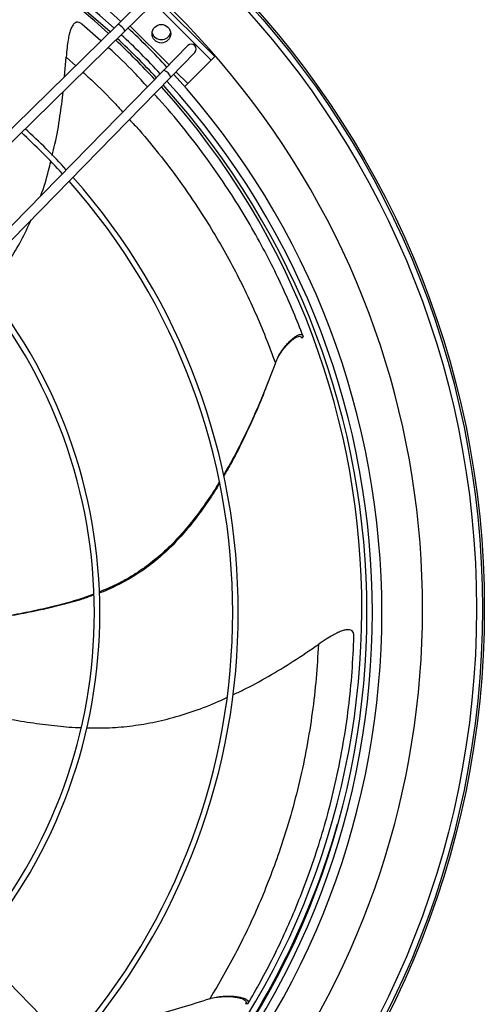
# Model space of a CAD drawing. Units: millimetres. Extents: x 5 to 415, y 3 to 291.
# Drawn here: x 219 to 229, y 247 to 267 of the extents above; entities that cross this region are included whole.
import ezdxf

# ---------------------------------------------------------------- set-up
doc = ezdxf.new("R2010")
doc.units = ezdxf.units.MM

msp = doc.modelspace()

# ---------------------------------------------------------------- linework, layer by layer
at = {"color": 7, "linetype": 'Continuous', "lineweight": 25}
for p, q in [((222.969, 265.83), (221.413, 267.385)), ((223.039, 265.9), (221.484, 267.456)), ((221.567, 267.052), (221.068, 266.563)), ((221.707, 266.909), (221.208, 266.42)), ((221.068, 266.563), (215.412, 261.024)), ((220.718, 266.22), (220.331, 266.565)), ((221.208, 266.42), (215.552, 260.881)), ((222.492, 266.124), (222.003, 265.624)), ((222.635, 265.984), (222.146, 265.484)), ((219.977, 265.494), (220.009, 265.892)), ((222.488, 265.349), (222.969, 265.83)), ((222.969, 265.83), (223.039, 265.9)), ((222.003, 265.624), (216.464, 259.969)), ((222.146, 265.484), (216.607, 259.829)), ((222.426, 265.287), (222.488, 265.349)), ((224.845, 260.196), (224.817, 260.159)), ((224.117, 259.229), (224.138, 259.282)), ((222.146, 243.633), (216.607, 249.288)), ((223.717, 246.579), (223.671, 246.577))]:
    msp.add_line(p, q, dxfattribs=at)
at = {"color": 8, "linetype": 'Continuous', "lineweight": 25}
for p, q in [((221.314, 266.523), (222.107, 265.73)), ((220.009, 265.892), (220.203, 265.715)), ((222.248, 265.589), (222.488, 265.349))]:
    msp.add_line(p, q, dxfattribs=at)
at = {"color": 7, "linetype": 'Continuous', "lineweight": 25}
for centre, radius in [((210.142, 254.639), 18.4), ((210.142, 254.639), 18.36), ((210.142, 254.639), 18.242), ((221.951, 266.367), 0.19)]:
    msp.add_circle(centre, radius, dxfattribs=at)
for centre, radius, start, end in [((210.142, 254.639), 17.14, 318.4902, 180), ((210.142, 254.559), 16.31, 47.6762, 132.3238), ((210.142, 254.559), 16.116, 47.7157, 132.2843), ((210.142, 254.559), 16.004, 47.7389, 132.2611), ((210.142, 254.639), 15.9, 47.5544, 132.4456), ((220.948, 266.305), 0.284, 23.8194, 64.987), ((210.142, 254.559), 16.116, 42.9963, 47.0037), ((210.142, 254.559), 16.31, 43.0273, 46.9727), ((221.951, 266.447), 0.2, 198.8216, 270), ((221.951, 266.447), 0.2, 270, 341.1782), ((210.142, 254.639), 15.9, 42.759, 46.8329), ((210.142, 254.559), 16.004, 42.9781, 47.0219), ((222.563, 266.054), 0.1, 315.5968, 135.5968), ((221.888, 265.364), 0.284, 25.013, 66.1806), ((210.142, 254.559), 16.31, 317.6762, 42.3238), ((210.142, 254.559), 16.004, 317.7389, 42.2611), ((210.142, 254.559), 16.116, 317.7157, 42.2843), ((210.142, 254.639), 15.9, 317.5587, 42.0372), ((210.142, 254.559), 13.266, 42.4372, 47.5628), ((210.142, 254.559), 13.378, 42.4637, 47.5363), ((210.142, 254.559), 13.266, 318.4283, 41.5717), ((210.142, 254.559), 13.378, 318.3945, 41.6055), ((210.142, 254.559), 10.442, 319.5198, 40.4802), ((210.142, 254.559), 10.554, 319.4653, 40.5347)]:
    msp.add_arc(centre, radius, start, end, dxfattribs=at)
at = {"color": 8, "linetype": 'Continuous', "lineweight": 25}
msp.add_arc((210.142, 254.639), 16.02, 317.535, 344.0874, dxfattribs=at)
at = {"color": 7, "linetype": 'Continuous', "lineweight": 25}
for points, knots in [([(220.331, 266.565), (220.313, 266.578), (220.279, 266.603), (220.224, 266.609), (220.171, 266.58), (220.128, 266.52), (220.095, 266.442), (220.068, 266.35), (220.043, 266.229), (220.022, 266.074), (220.014, 265.956), (220.009, 265.892)], [0, 0, 0, 0, 0.1119354, 0.2089717, 0.2979201, 0.3899164, 0.4682317, 0.5595706, 0.6673086, 0.8188053, 1, 1, 1, 1]), ([(221.668, 265.283), (221.58, 265.378), (221.326, 265.653), (221.056, 265.92), (220.871, 266.085), (220.868, 266.087)], [0, 0, 0, 0, 0.3449116, 0.9924537, 1, 1, 1, 1]), ([(219.723, 263.885), (219.742, 263.962), (219.808, 264.226), (219.883, 264.66), (219.927, 265.017), (219.947, 265.185)], [0, 0, 0, 0, 0.180526, 0.616594, 1, 1, 1, 1]), ([(224.845, 260.196), (224.781, 260.359), (224.653, 260.684), (224.425, 261.199), (224.169, 261.728), (223.881, 262.266), (223.562, 262.808), (223.214, 263.35), (222.824, 263.906), (222.388, 264.466), (222.043, 264.883), (221.839, 265.1), (221.805, 265.136)], [0, 0, 0, 0, 0.10459, 0.209305, 0.314417, 0.420091, 0.526356, 0.633142, 0.740321, 0.85842, 0.976382, 1, 1, 1, 1]), ([(219.485, 263.054), (219.487, 263.058), (219.554, 263.229), (219.623, 263.465), (219.679, 263.7), (219.693, 263.76)], [0, 0, 0, 0, 0.01697, 0.7484, 1, 1, 1, 1]), ([(218.388, 261.134), (218.452, 261.21), (218.616, 261.404), (218.852, 261.742), (219.097, 262.145), (219.23, 262.432), (219.297, 262.576)], [0, 0, 0, 0, 0.172616, 0.445506, 0.722115, 1, 1, 1, 1]), ([(224.277, 259.651), (224.295, 259.693), (224.331, 259.78), (224.406, 259.898), (224.483, 259.999), (224.558, 260.082), (224.625, 260.146), (224.693, 260.197), (224.752, 260.228), (224.796, 260.236), (224.829, 260.225), (224.839, 260.207), (224.845, 260.196)], [0, 0, 0, 0, 0.114385, 0.235007, 0.35475, 0.438769, 0.51539, 0.586829, 0.662685, 0.746283, 0.855893, 1, 1, 1, 1]), ([(224.32, 259.744), (224.342, 259.784), (224.389, 259.864), (224.464, 259.963), (224.538, 260.045), (224.604, 260.108), (224.671, 260.159), (224.729, 260.189), (224.771, 260.198), (224.803, 260.188), (224.812, 260.17), (224.817, 260.159)], [0, 0, 0, 0, 0.1335097, 0.2700204, 0.3657453, 0.4529359, 0.5339812, 0.6196575, 0.7138779, 0.8374307, 1, 1, 1, 1]), ([(224.277, 259.651), (224.207, 259.465), (224.07, 259.1), (223.844, 258.572), (223.609, 258.076), (223.403, 257.676), (223.266, 257.446), (223.218, 257.366)], [0, 0, 0, 0, 0.23696, 0.46439, 0.681976, 0.889427, 1, 1, 1, 1]), ([(224.112, 259.222), (224.092, 259.169), (224.006, 258.939), (223.838, 258.547), (223.608, 258.054), (223.405, 257.655), (223.27, 257.425), (223.222, 257.345)], [0, 0, 0, 0, 0.081179, 0.354459, 0.615808, 0.864876, 1, 1, 1, 1]), ([(223.132, 257.218), (223.124, 257.205), (223.038, 257.058), (222.861, 256.796), (222.603, 256.444), (222.337, 256.129), (222.05, 255.834), (221.738, 255.565), (221.394, 255.326), (221.043, 255.129), (220.799, 255.026), (220.681, 254.976)], [0, 0, 0, 0, 0.013909, 0.150133, 0.278908, 0.400359, 0.51478, 0.643423, 0.766471, 0.88662, 1, 1, 1, 1]), ([(223.136, 257.196), (223.13, 257.185), (223.047, 257.041), (222.874, 256.784), (222.621, 256.434), (222.361, 256.121), (222.079, 255.829), (221.772, 255.562), (221.435, 255.324), (221.083, 255.129), (220.83, 255.009), (220.692, 254.961), (220.681, 254.957)], [0, 0, 0, 0, 0.011546, 0.146169, 0.273351, 0.393211, 0.506039, 0.632767, 0.753867, 0.872032, 0.989822, 1, 1, 1, 1]), ([(220.57, 254.935), (220.47, 254.898), (220.236, 254.812), (219.849, 254.707), (219.408, 254.603), (218.94, 254.51), (218.558, 254.438), (218.332, 254.403), (218.269, 254.393)], [0, 0, 0, 0, 0.1344457, 0.3155658, 0.5052389, 0.7057733, 0.9186029, 1, 1, 1, 1]), ([(220.571, 254.918), (220.49, 254.888), (220.278, 254.81), (219.915, 254.711), (219.481, 254.609), (219.021, 254.517), (218.614, 254.442), (218.361, 254.403), (218.269, 254.388)], [0, 0, 0, 0, 0.1080962, 0.2863284, 0.4730662, 0.6706045, 0.8803614, 1, 1, 1, 1]), ([(223.717, 246.579), (223.804, 246.73), (223.979, 247.033), (224.24, 247.533), (224.493, 248.062), (224.734, 248.623), (224.959, 249.21), (225.166, 249.821), (225.357, 250.472), (225.526, 251.162), (225.668, 251.886), (225.775, 252.617), (225.85, 253.349), (225.871, 253.837), (225.881, 254.079)], [0, 0, 0, 0, 0.0789295, 0.1579537, 0.2372772, 0.3170247, 0.3972179, 0.4778053, 0.5586887, 0.6478124, 0.7368333, 0.8254397, 0.913285, 1, 1, 1, 1]), ([(225.881, 254.079), (225.881, 254.102), (225.879, 254.143), (225.849, 254.19), (225.794, 254.214), (225.72, 254.21), (225.638, 254.187), (225.55, 254.151), (225.44, 254.094), (225.305, 254.014), (225.208, 253.947), (225.155, 253.911)], [0, 0, 0, 0, 0.111935, 0.208972, 0.29792, 0.389916, 0.468232, 0.559571, 0.667309, 0.818805, 1, 1, 1, 1]), ([(225.155, 253.911), (225.142, 253.68), (225.116, 253.216), (225.035, 252.517), (224.923, 251.816), (224.776, 251.116), (224.594, 250.419), (224.394, 249.78), (224.185, 249.198), (223.972, 248.671), (223.74, 248.154), (223.489, 247.648), (223.22, 247.151), (223.032, 246.841), (222.937, 246.683)], [0, 0, 0, 0, 0.085948, 0.172737, 0.260509, 0.349416, 0.439653, 0.531484, 0.60499, 0.67992, 0.756543, 0.835178, 0.916193, 1, 1, 1, 1]), ([(223.408, 252.883), (223.48, 252.916), (223.727, 253.029), (224.139, 253.257), (224.651, 253.565), (224.985, 253.794), (225.155, 253.911)], [0, 0, 0, 0, 0.117166, 0.400689, 0.695126, 1, 1, 1, 1]), ([(220.43, 252.212), (220.527, 252.209), (220.779, 252.202), (221.189, 252.227), (221.661, 252.291), (222.141, 252.398), (222.631, 252.552), (223.016, 252.698), (223.233, 252.801), (223.288, 252.827)], [0, 0, 0, 0, 0.098138, 0.256155, 0.416326, 0.581884, 0.755655, 0.938148, 1, 1, 1, 1]), ([(218.023, 252.552), (218.088, 252.538), (218.333, 252.485), (218.752, 252.405), (219.269, 252.315), (219.766, 252.252), (220.111, 252.217), (220.292, 252.214), (220.313, 252.214)], [0, 0, 0, 0, 0.086537, 0.325873, 0.551522, 0.766249, 0.973131, 1, 1, 1, 1]), ([(222.937, 246.683), (222.748, 246.621), (222.377, 246.501), (221.824, 246.348), (221.289, 246.223), (220.849, 246.135), (220.585, 246.099), (220.494, 246.087)], [0, 0, 0, 0, 0.237359, 0.465173, 0.683125, 0.890925, 1, 1, 1, 1]), ([(222.937, 246.683), (222.981, 246.695), (223.071, 246.721), (223.211, 246.736), (223.338, 246.739), (223.449, 246.732), (223.541, 246.719), (223.624, 246.698), (223.684, 246.671), (223.718, 246.641), (223.73, 246.609), (223.722, 246.59), (223.717, 246.579)], [0, 0, 0, 0, 0.114385, 0.235007, 0.35475, 0.438769, 0.51539, 0.586829, 0.662685, 0.746283, 0.855893, 1, 1, 1, 1]), ([(223.036, 246.708), (223.082, 246.715), (223.173, 246.728), (223.297, 246.731), (223.407, 246.725), (223.498, 246.712), (223.58, 246.692), (223.639, 246.665), (223.672, 246.637), (223.684, 246.607), (223.676, 246.588), (223.671, 246.577)], [0, 0, 0, 0, 0.13351, 0.27002, 0.365745, 0.452936, 0.533981, 0.619657, 0.713878, 0.837431, 1, 1, 1, 1])]:
    msp.add_open_spline(points, degree=3, knots=knots, dxfattribs=at)
at = {"color": 8, "linetype": 'Continuous', "lineweight": 25}
for points, knots in [([(220.351, 265.581), (220.408, 265.529), (220.638, 265.321), (220.911, 265.049), (221.116, 264.821), (221.164, 264.768)], [0, 0, 0, 0, 0.201469, 0.811458, 1, 1, 1, 1]), ([(221.299, 264.62), (221.365, 264.548), (221.593, 264.3), (221.957, 263.852), (222.39, 263.277), (222.765, 262.721), (223.089, 262.195), (223.368, 261.7), (223.628, 261.196), (223.867, 260.684), (224.087, 260.164), (224.213, 259.824), (224.277, 259.651)], [0, 0, 0, 0, 0.046608, 0.161232, 0.277571, 0.395964, 0.490732, 0.587336, 0.686122, 0.787503, 0.891951, 1, 1, 1, 1])]:
    msp.add_open_spline(points, degree=3, knots=knots, dxfattribs=at)

doc.saveas('drawing.dxf')
